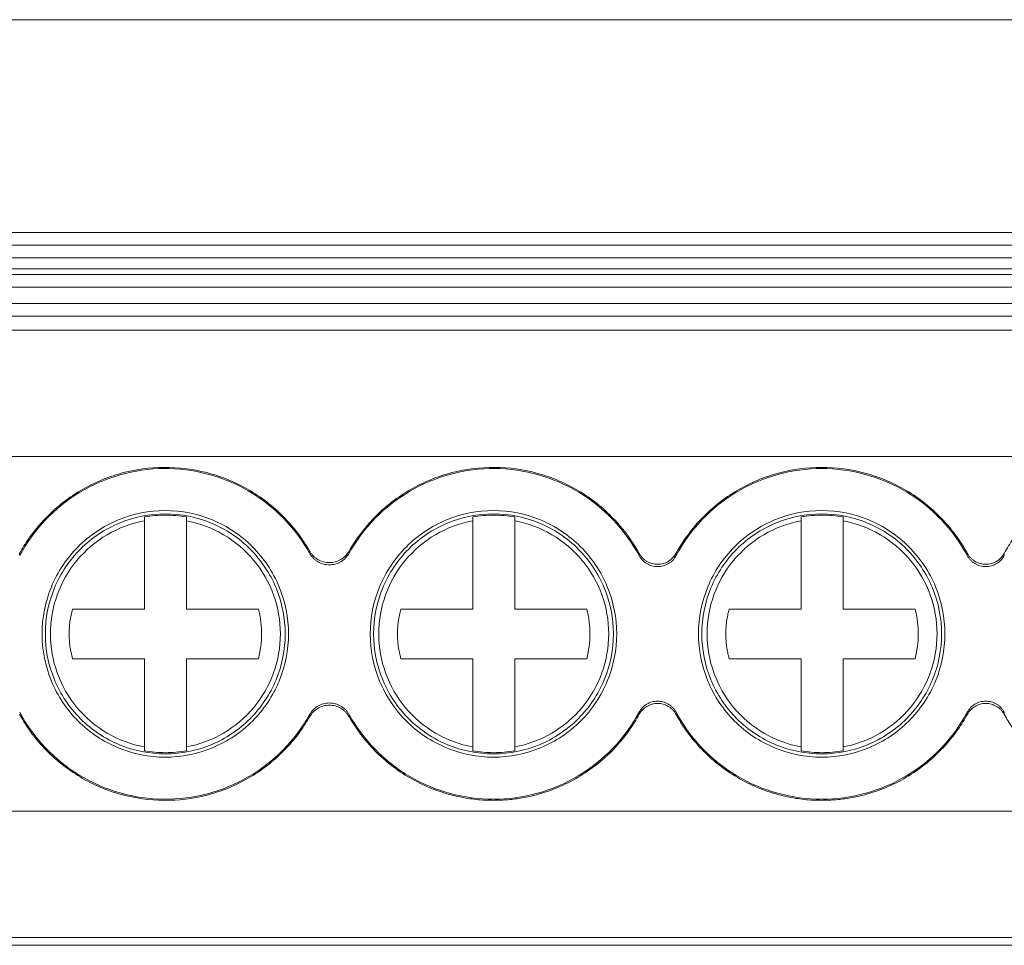
# Model space of a CAD drawing. Units: millimetres. Extents: x 1859 to 2266, y 1087 to 1298.
# Drawn here: x 2034 to 2057, y 1092 to 1114 of the extents above; entities that cross this region are included whole.
import ezdxf

# ---------------------------------------------------------------- set-up
doc = ezdxf.new("R2010")
doc.units = ezdxf.units.MM

# ---------------------------------------------------------------- blocks, each defined once
blk = doc.blocks.new('3')
at = {"color": 7, "linetype": 'Continuous', "lineweight": 15}
for p, q in [((2086.312, 1113.79), (2019.766, 1113.79)), ((2019.766, 1108.738), (2086.312, 1108.738)), ((2019.766, 1108.438), (2086.312, 1108.438)), ((2019.766, 1108.132), (2086.312, 1108.132)), ((2086.312, 1107.872), (2019.766, 1107.872)), ((2086.312, 1107.739), (2019.766, 1107.739)), ((2086.312, 1107.439), (2019.766, 1107.439)), ((2019.766, 1107.047), (2086.312, 1107.047)), ((2019.766, 1106.747), (2086.312, 1106.747)), ((2086.312, 1106.416), (2019.766, 1106.416)), ((2019.766, 1103.418), (2086.312, 1103.418)), ((2036.638, 1101.891), (2036.638, 1101.982)), ((2037.638, 1101.982), (2037.638, 1101.891)), ((2044.438, 1101.891), (2044.438, 1101.982)), ((2045.438, 1101.982), (2045.438, 1101.891)), ((2052.238, 1101.891), (2052.238, 1101.982)), ((2053.238, 1101.982), (2053.238, 1101.891)), ((2036.638, 1099.795), (2036.638, 1101.891)), ((2037.638, 1101.891), (2037.638, 1099.795)), ((2044.438, 1099.795), (2044.438, 1101.891)), ((2045.438, 1101.891), (2045.438, 1099.795)), ((2052.238, 1099.795), (2052.238, 1101.891)), ((2053.238, 1101.891), (2053.238, 1099.795)), ((2034.929, 1099.795), (2036.638, 1099.795)), ((2037.638, 1099.795), (2039.346, 1099.795)), ((2042.729, 1099.795), (2044.438, 1099.795)), ((2045.438, 1099.795), (2047.146, 1099.795)), ((2050.529, 1099.795), (2052.238, 1099.795)), ((2053.238, 1099.795), (2054.946, 1099.795)), ((2036.638, 1098.617), (2034.929, 1098.617)), ((2036.638, 1096.521), (2036.638, 1098.617)), ((2037.638, 1098.617), (2037.638, 1096.521)), ((2039.346, 1098.617), (2037.638, 1098.617)), ((2044.438, 1098.617), (2042.729, 1098.617)), ((2044.438, 1096.521), (2044.438, 1098.617)), ((2045.438, 1098.617), (2045.438, 1096.521)), ((2047.146, 1098.617), (2045.438, 1098.617)), ((2052.238, 1098.617), (2050.529, 1098.617)), ((2052.238, 1096.521), (2052.238, 1098.617)), ((2053.238, 1098.617), (2053.238, 1096.521)), ((2054.946, 1098.617), (2053.238, 1098.617)), ((2036.638, 1096.43), (2036.638, 1096.521)), ((2037.638, 1096.521), (2037.638, 1096.43)), ((2044.438, 1096.43), (2044.438, 1096.521)), ((2045.438, 1096.521), (2045.438, 1096.43)), ((2052.238, 1096.43), (2052.238, 1096.521)), ((2053.238, 1096.521), (2053.238, 1096.43)), ((2019.766, 1094.994), (2086.312, 1094.994)), ((2019.766, 1091.996), (2086.312, 1091.996)), ((2086.312, 1091.811), (2019.766, 1091.811))]:
    blk.add_line(p, q, dxfattribs=at)
for points, knots in [([(2033.674, 1101.116), (2033.708, 1101.176), (2033.776, 1101.295), (2033.89, 1101.466), (2034.011, 1101.632), (2034.141, 1101.79), (2034.353, 1102.023), (2034.666, 1102.309), (2035.105, 1102.612), (2035.581, 1102.854), (2036.24, 1103.084), (2037.103, 1103.204), (2037.967, 1103.097), (2038.63, 1102.879), (2039.109, 1102.644), (2039.553, 1102.348), (2039.906, 1102.037), (2040.178, 1101.736), (2040.387, 1101.464), (2040.506, 1101.269), (2040.565, 1101.171)], [0, 0, 0, 0, 0.024666, 0.049222, 0.073735, 0.098271, 0.122896, 0.186473, 0.250172, 0.313747, 0.377447, 0.500012, 0.622576, 0.686153, 0.749851, 0.813427, 0.877127, 0.918054, 0.958908, 1, 1, 1, 1]), ([(2033.676, 1101.066), (2034.008, 1101.682), (2034.507, 1102.207), (2035.706, 1102.93), (2036.403, 1103.127), (2037.802, 1103.138), (2038.503, 1102.953), (2039.713, 1102.25), (2040.221, 1101.733), (2040.562, 1101.123)], [0, 0, 0, 0, 0.25, 0.25, 0.5, 0.5, 0.75, 0.75, 1, 1, 1, 1]), ([(2041.502, 1101.171), (2041.537, 1101.23), (2041.607, 1101.348), (2041.723, 1101.518), (2041.847, 1101.681), (2041.98, 1101.838), (2042.195, 1102.067), (2042.513, 1102.348), (2042.957, 1102.644), (2043.437, 1102.879), (2044.099, 1103.097), (2044.964, 1103.204), (2045.826, 1103.084), (2046.485, 1102.854), (2046.961, 1102.612), (2047.4, 1102.309), (2047.748, 1101.992), (2048.015, 1101.688), (2048.22, 1101.412), (2048.335, 1101.215), (2048.393, 1101.116)], [0, 0, 0, 0, 0.024666, 0.049222, 0.073735, 0.098271, 0.122896, 0.186473, 0.250172, 0.313747, 0.377447, 0.500012, 0.622576, 0.686153, 0.749851, 0.813427, 0.877127, 0.918054, 0.958908, 1, 1, 1, 1]), ([(2041.505, 1101.123), (2041.846, 1101.733), (2042.354, 1102.25), (2043.564, 1102.953), (2044.265, 1103.138), (2045.664, 1103.127), (2046.361, 1102.93), (2047.559, 1102.207), (2048.059, 1101.682), (2048.39, 1101.066)], [0, 0, 0, 0, 0.25, 0.25, 0.5, 0.5, 0.75, 0.75, 1, 1, 1, 1]), ([(2049.268, 1101.116), (2049.302, 1101.176), (2049.371, 1101.296), (2049.485, 1101.469), (2049.608, 1101.635), (2049.739, 1101.795), (2049.953, 1102.029), (2050.269, 1102.317), (2050.713, 1102.62), (2051.194, 1102.862), (2051.859, 1103.09), (2052.729, 1103.205), (2053.598, 1103.09), (2054.264, 1102.862), (2054.744, 1102.621), (2055.188, 1102.317), (2055.539, 1101.998), (2055.809, 1101.691), (2056.016, 1101.414), (2056.132, 1101.216), (2056.19, 1101.116)], [0, 0, 0, 0, 0.024659, 0.049208, 0.073714, 0.098243, 0.122864, 0.186458, 0.250174, 0.313766, 0.377485, 0.500012, 0.622539, 0.686132, 0.749849, 0.813441, 0.87716, 0.918076, 0.958918, 1, 1, 1, 1]), ([(2049.27, 1101.066), (2049.604, 1101.687), (2050.109, 1102.215), (2051.32, 1102.938), (2052.024, 1103.133), (2053.434, 1103.133), (2054.138, 1102.938), (2055.349, 1102.215), (2055.853, 1101.687), (2056.187, 1101.066)], [0, 0, 0, 0, 0.25, 0.25, 0.5, 0.5, 0.75, 0.75, 1, 1, 1, 1]), ([(2057.065, 1101.116), (2057.099, 1101.176), (2057.167, 1101.295), (2057.281, 1101.466), (2057.402, 1101.632), (2057.532, 1101.79), (2057.744, 1102.023), (2058.057, 1102.309), (2058.497, 1102.612), (2058.972, 1102.854), (2059.632, 1103.084), (2060.494, 1103.204), (2061.358, 1103.097), (2062.021, 1102.879), (2062.5, 1102.644), (2062.944, 1102.348), (2063.297, 1102.037), (2063.569, 1101.736), (2063.778, 1101.464), (2063.897, 1101.269), (2063.956, 1101.171)], [0, 0, 0, 0, 0.024666, 0.049222, 0.073735, 0.098271, 0.122896, 0.186473, 0.250172, 0.313747, 0.377447, 0.500012, 0.622576, 0.686153, 0.749851, 0.813427, 0.877127, 0.918054, 0.958908, 1, 1, 1, 1]), ([(2037.135, 1102.133), (2036.752, 1102.133), (2036.369, 1102.057), (2035.661, 1101.764), (2035.336, 1101.547), (2034.794, 1101.005), (2034.577, 1100.68), (2034.284, 1099.972), (2034.207, 1099.589), (2034.207, 1099.206)], [0, 0, 0, 0, 0.25, 0.25, 0.5, 0.5, 0.75, 0.75, 1, 1, 1, 1]), ([(2034.286, 1099.206), (2034.286, 1099.579), (2034.36, 1099.951), (2034.646, 1100.641), (2034.857, 1100.957), (2035.384, 1101.484), (2035.7, 1101.695), (2036.389, 1101.981), (2036.762, 1102.055), (2037.135, 1102.055)], [0, 0, 0, 0, 0.25, 0.25, 0.5, 0.5, 0.75, 0.75, 1, 1, 1, 1]), ([(2040.062, 1099.206), (2040.062, 1099.589), (2039.986, 1099.972), (2039.693, 1100.68), (2039.476, 1101.005), (2038.934, 1101.547), (2038.609, 1101.764), (2037.901, 1102.057), (2037.518, 1102.133), (2037.135, 1102.133)], [0, 0, 0, 0, 0.25, 0.25, 0.5, 0.5, 0.75, 0.75, 1, 1, 1, 1]), ([(2037.135, 1102.055), (2037.508, 1102.055), (2037.881, 1101.981), (2038.57, 1101.695), (2038.886, 1101.484), (2039.413, 1100.957), (2039.624, 1100.641), (2039.91, 1099.951), (2039.984, 1099.579), (2039.984, 1099.206)], [0, 0, 0, 0, 0.25, 0.25, 0.5, 0.5, 0.75, 0.75, 1, 1, 1, 1]), ([(2044.932, 1102.133), (2044.549, 1102.133), (2044.166, 1102.057), (2043.458, 1101.764), (2043.133, 1101.547), (2042.591, 1101.005), (2042.374, 1100.68), (2042.081, 1099.972), (2042.004, 1099.589), (2042.004, 1099.206)], [0, 0, 0, 0, 0.25, 0.25, 0.5, 0.5, 0.75, 0.75, 1, 1, 1, 1]), ([(2042.083, 1099.206), (2042.083, 1099.579), (2042.157, 1099.951), (2042.443, 1100.641), (2042.654, 1100.957), (2043.181, 1101.484), (2043.497, 1101.695), (2044.186, 1101.981), (2044.559, 1102.055), (2044.932, 1102.055)], [0, 0, 0, 0, 0.25, 0.25, 0.5, 0.5, 0.75, 0.75, 1, 1, 1, 1]), ([(2047.859, 1099.206), (2047.859, 1099.589), (2047.783, 1099.972), (2047.49, 1100.68), (2047.273, 1101.005), (2046.731, 1101.547), (2046.406, 1101.764), (2045.698, 1102.057), (2045.315, 1102.133), (2044.932, 1102.133)], [0, 0, 0, 0, 0.25, 0.25, 0.5, 0.5, 0.75, 0.75, 1, 1, 1, 1]), ([(2044.932, 1102.055), (2045.305, 1102.055), (2045.678, 1101.981), (2046.367, 1101.695), (2046.683, 1101.484), (2047.21, 1100.957), (2047.421, 1100.641), (2047.707, 1099.951), (2047.781, 1099.579), (2047.781, 1099.206)], [0, 0, 0, 0, 0.25, 0.25, 0.5, 0.5, 0.75, 0.75, 1, 1, 1, 1]), ([(2052.729, 1102.133), (2052.346, 1102.133), (2051.963, 1102.057), (2051.255, 1101.764), (2050.93, 1101.547), (2050.388, 1101.005), (2050.171, 1100.68), (2049.878, 1099.972), (2049.802, 1099.589), (2049.802, 1099.206)], [0, 0, 0, 0, 0.25, 0.25, 0.5, 0.5, 0.75, 0.75, 1, 1, 1, 1]), ([(2049.88, 1099.206), (2049.88, 1099.579), (2049.954, 1099.951), (2050.24, 1100.641), (2050.451, 1100.957), (2050.978, 1101.484), (2051.294, 1101.695), (2051.983, 1101.981), (2052.356, 1102.055), (2052.729, 1102.055)], [0, 0, 0, 0, 0.25, 0.25, 0.5, 0.5, 0.75, 0.75, 1, 1, 1, 1]), ([(2055.656, 1099.206), (2055.656, 1099.589), (2055.58, 1099.972), (2055.287, 1100.68), (2055.07, 1101.005), (2054.528, 1101.547), (2054.203, 1101.764), (2053.495, 1102.057), (2053.112, 1102.133), (2052.729, 1102.133)], [0, 0, 0, 0, 0.25, 0.25, 0.5, 0.5, 0.75, 0.75, 1, 1, 1, 1]), ([(2052.729, 1102.055), (2053.102, 1102.055), (2053.475, 1101.981), (2054.164, 1101.695), (2054.48, 1101.484), (2055.007, 1100.957), (2055.218, 1100.641), (2055.504, 1099.951), (2055.578, 1099.579), (2055.578, 1099.206)], [0, 0, 0, 0, 0.25, 0.25, 0.5, 0.5, 0.75, 0.75, 1, 1, 1, 1]), ([(2034.407, 1099.206), (2034.407, 1099.521), (2034.462, 1099.837), (2034.676, 1100.431), (2034.836, 1100.708), (2035.239, 1101.194), (2035.483, 1101.401), (2036.028, 1101.721), (2036.328, 1101.833), (2036.638, 1101.891)], [0, 0, 0, 0, 0.25, 0.25, 0.5, 0.5, 0.75, 0.75, 1, 1, 1, 1]), ([(2037.638, 1101.891), (2037.948, 1101.833), (2038.248, 1101.721), (2038.792, 1101.401), (2039.037, 1101.194), (2039.44, 1100.708), (2039.599, 1100.431), (2039.814, 1099.837), (2039.869, 1099.521), (2039.869, 1099.206)], [0, 0, 0, 0, 0.25, 0.25, 0.5, 0.5, 0.75, 0.75, 1, 1, 1, 1]), ([(2042.207, 1099.206), (2042.207, 1099.521), (2042.262, 1099.837), (2042.476, 1100.431), (2042.636, 1100.708), (2043.039, 1101.194), (2043.283, 1101.401), (2043.828, 1101.721), (2044.128, 1101.833), (2044.438, 1101.891)], [0, 0, 0, 0, 0.25, 0.25, 0.5, 0.5, 0.75, 0.75, 1, 1, 1, 1]), ([(2045.438, 1101.891), (2045.748, 1101.833), (2046.048, 1101.721), (2046.592, 1101.401), (2046.837, 1101.194), (2047.24, 1100.708), (2047.399, 1100.431), (2047.614, 1099.837), (2047.669, 1099.521), (2047.669, 1099.206)], [0, 0, 0, 0, 0.25, 0.25, 0.5, 0.5, 0.75, 0.75, 1, 1, 1, 1]), ([(2050.007, 1099.206), (2050.007, 1099.521), (2050.062, 1099.837), (2050.276, 1100.431), (2050.436, 1100.708), (2050.839, 1101.194), (2051.083, 1101.401), (2051.628, 1101.721), (2051.928, 1101.833), (2052.238, 1101.891)], [0, 0, 0, 0, 0.25, 0.25, 0.5, 0.5, 0.75, 0.75, 1, 1, 1, 1]), ([(2053.238, 1101.891), (2053.548, 1101.833), (2053.848, 1101.721), (2054.392, 1101.401), (2054.637, 1101.194), (2055.04, 1100.708), (2055.199, 1100.431), (2055.414, 1099.837), (2055.469, 1099.521), (2055.469, 1099.206)], [0, 0, 0, 0, 0.25, 0.25, 0.5, 0.5, 0.75, 0.75, 1, 1, 1, 1]), ([(2040.562, 1101.123), (2040.575, 1101.102), (2040.6, 1101.061), (2040.647, 1101.007), (2040.7, 1100.959), (2040.779, 1100.906), (2040.89, 1100.858), (2041.033, 1100.84), (2041.177, 1100.858), (2041.309, 1100.915), (2041.425, 1101.003), (2041.478, 1101.083), (2041.505, 1101.123)], [0, 0, 0, 0, 0.06345, 0.125664, 0.187747, 0.250808, 0.375112, 0.500329, 0.624829, 0.750289, 0.874421, 1, 1, 1, 1]), ([(2040.565, 1101.171), (2040.578, 1101.151), (2040.603, 1101.111), (2040.65, 1101.057), (2040.703, 1101.011), (2040.781, 1100.958), (2040.891, 1100.911), (2041.033, 1100.893), (2041.175, 1100.911), (2041.306, 1100.967), (2041.422, 1101.053), (2041.475, 1101.131), (2041.502, 1101.171)], [0, 0, 0, 0, 0.063293, 0.12538, 0.187335, 0.250239, 0.374753, 0.500195, 0.624494, 0.749769, 0.874147, 1, 1, 1, 1]), ([(2048.39, 1101.066), (2048.402, 1101.047), (2048.425, 1101.008), (2048.468, 1100.956), (2048.518, 1100.911), (2048.591, 1100.86), (2048.695, 1100.815), (2048.83, 1100.797), (2048.965, 1100.814), (2049.089, 1100.869), (2049.197, 1100.952), (2049.246, 1101.028), (2049.27, 1101.066)], [0, 0, 0, 0, 0.063319, 0.12537, 0.187281, 0.250189, 0.374684, 0.500151, 0.624379, 0.749627, 0.874044, 1, 1, 1, 1]), ([(2048.393, 1101.116), (2048.405, 1101.097), (2048.428, 1101.059), (2048.471, 1101.008), (2048.521, 1100.963), (2048.594, 1100.914), (2048.697, 1100.869), (2048.83, 1100.852), (2048.964, 1100.869), (2049.086, 1100.922), (2049.194, 1101.004), (2049.243, 1101.078), (2049.268, 1101.116)], [0, 0, 0, 0, 0.063351, 0.125454, 0.187416, 0.250352, 0.374741, 0.500114, 0.624463, 0.749847, 0.874139, 1, 1, 1, 1]), ([(2056.187, 1101.066), (2056.199, 1101.047), (2056.222, 1101.008), (2056.265, 1100.956), (2056.315, 1100.911), (2056.388, 1100.86), (2056.492, 1100.815), (2056.627, 1100.797), (2056.762, 1100.814), (2056.886, 1100.869), (2056.994, 1100.952), (2057.043, 1101.028), (2057.068, 1101.066)], [0, 0, 0, 0, 0.063319, 0.12537, 0.187281, 0.250189, 0.374684, 0.500151, 0.624379, 0.749627, 0.874044, 1, 1, 1, 1]), ([(2056.19, 1101.116), (2056.202, 1101.097), (2056.225, 1101.059), (2056.268, 1101.008), (2056.318, 1100.964), (2056.391, 1100.914), (2056.494, 1100.869), (2056.627, 1100.852), (2056.761, 1100.869), (2056.884, 1100.922), (2056.992, 1101.004), (2057.04, 1101.079), (2057.065, 1101.116)], [0, 0, 0, 0, 0.06334, 0.125433, 0.187384, 0.250309, 0.374893, 0.500466, 0.624932, 0.750439, 0.874436, 1, 1, 1, 1]), ([(2034.852, 1099.206), (2034.853, 1099.255), (2034.855, 1099.355), (2034.87, 1099.503), (2034.894, 1099.65), (2034.917, 1099.747), (2034.929, 1099.795)], [0, 0, 0, 0, 0.25002, 0.499331, 0.748978, 1, 1, 1, 1]), ([(2039.346, 1099.795), (2039.358, 1099.747), (2039.382, 1099.65), (2039.406, 1099.503), (2039.42, 1099.355), (2039.427, 1099.157), (2039.412, 1098.908), (2039.368, 1098.714), (2039.346, 1098.617)], [0, 0, 0, 0, 0.125494, 0.250291, 0.374919, 0.499907, 0.749385, 1, 1, 1, 1]), ([(2042.652, 1099.206), (2042.653, 1099.255), (2042.655, 1099.355), (2042.67, 1099.503), (2042.694, 1099.65), (2042.717, 1099.747), (2042.729, 1099.795)], [0, 0, 0, 0, 0.25002, 0.499331, 0.748978, 1, 1, 1, 1]), ([(2047.146, 1099.795), (2047.158, 1099.747), (2047.182, 1099.65), (2047.206, 1099.503), (2047.22, 1099.355), (2047.227, 1099.157), (2047.212, 1098.908), (2047.168, 1098.714), (2047.146, 1098.617)], [0, 0, 0, 0, 0.125494, 0.250291, 0.374919, 0.499907, 0.749385, 1, 1, 1, 1]), ([(2050.452, 1099.206), (2050.453, 1099.255), (2050.455, 1099.355), (2050.47, 1099.503), (2050.494, 1099.65), (2050.517, 1099.747), (2050.529, 1099.795)], [0, 0, 0, 0, 0.25002, 0.499331, 0.748978, 1, 1, 1, 1]), ([(2054.946, 1099.795), (2054.958, 1099.747), (2054.982, 1099.65), (2055.006, 1099.503), (2055.02, 1099.355), (2055.027, 1099.157), (2055.012, 1098.908), (2054.968, 1098.714), (2054.946, 1098.617)], [0, 0, 0, 0, 0.125494, 0.250291, 0.374919, 0.499907, 0.749385, 1, 1, 1, 1]), ([(2034.207, 1099.206), (2034.207, 1098.823), (2034.284, 1098.44), (2034.577, 1097.731), (2034.794, 1097.407), (2035.336, 1096.865), (2035.661, 1096.648), (2036.369, 1096.355), (2036.752, 1096.278), (2037.135, 1096.278)], [0, 0, 0, 0, 0.25, 0.25, 0.5, 0.5, 0.75, 0.75, 1, 1, 1, 1]), ([(2037.135, 1096.357), (2036.762, 1096.357), (2036.389, 1096.431), (2035.7, 1096.716), (2035.384, 1096.928), (2034.857, 1097.455), (2034.646, 1097.771), (2034.36, 1098.46), (2034.286, 1098.833), (2034.286, 1099.206)], [0, 0, 0, 0, 0.25, 0.25, 0.5, 0.5, 0.75, 0.75, 1, 1, 1, 1]), ([(2036.638, 1096.521), (2036.328, 1096.579), (2036.028, 1096.691), (2035.483, 1097.01), (2035.239, 1097.218), (2034.836, 1097.703), (2034.676, 1097.981), (2034.462, 1098.575), (2034.407, 1098.89), (2034.407, 1099.206)], [0, 0, 0, 0, 0.25, 0.25, 0.5, 0.5, 0.75, 0.75, 1, 1, 1, 1]), ([(2034.929, 1098.617), (2034.917, 1098.665), (2034.894, 1098.761), (2034.87, 1098.909), (2034.855, 1099.057), (2034.853, 1099.156), (2034.852, 1099.206)], [0, 0, 0, 0, 0.250685, 0.500221, 0.749646, 1, 1, 1, 1]), ([(2037.135, 1096.278), (2037.518, 1096.278), (2037.901, 1096.355), (2038.609, 1096.648), (2038.934, 1096.865), (2039.476, 1097.407), (2039.693, 1097.731), (2039.986, 1098.44), (2040.062, 1098.823), (2040.062, 1099.206)], [0, 0, 0, 0, 0.25, 0.25, 0.5, 0.5, 0.75, 0.75, 1, 1, 1, 1]), ([(2039.984, 1099.206), (2039.984, 1098.833), (2039.91, 1098.46), (2039.624, 1097.771), (2039.413, 1097.455), (2038.886, 1096.928), (2038.57, 1096.716), (2037.881, 1096.431), (2037.508, 1096.357), (2037.135, 1096.357)], [0, 0, 0, 0, 0.25, 0.25, 0.5, 0.5, 0.75, 0.75, 1, 1, 1, 1]), ([(2039.869, 1099.206), (2039.869, 1098.89), (2039.814, 1098.575), (2039.599, 1097.981), (2039.44, 1097.703), (2039.037, 1097.218), (2038.792, 1097.01), (2038.248, 1096.691), (2037.948, 1096.579), (2037.638, 1096.521)], [0, 0, 0, 0, 0.25, 0.25, 0.5, 0.5, 0.75, 0.75, 1, 1, 1, 1]), ([(2042.004, 1099.206), (2042.004, 1098.823), (2042.081, 1098.44), (2042.374, 1097.731), (2042.591, 1097.407), (2043.133, 1096.865), (2043.458, 1096.648), (2044.166, 1096.355), (2044.549, 1096.278), (2044.932, 1096.278)], [0, 0, 0, 0, 0.25, 0.25, 0.5, 0.5, 0.75, 0.75, 1, 1, 1, 1]), ([(2044.932, 1096.357), (2044.559, 1096.357), (2044.186, 1096.431), (2043.497, 1096.716), (2043.181, 1096.928), (2042.654, 1097.455), (2042.443, 1097.771), (2042.157, 1098.46), (2042.083, 1098.833), (2042.083, 1099.206)], [0, 0, 0, 0, 0.25, 0.25, 0.5, 0.5, 0.75, 0.75, 1, 1, 1, 1]), ([(2044.438, 1096.521), (2044.128, 1096.579), (2043.828, 1096.691), (2043.283, 1097.01), (2043.039, 1097.218), (2042.636, 1097.703), (2042.476, 1097.981), (2042.262, 1098.575), (2042.207, 1098.89), (2042.207, 1099.206)], [0, 0, 0, 0, 0.25, 0.25, 0.5, 0.5, 0.75, 0.75, 1, 1, 1, 1]), ([(2042.729, 1098.617), (2042.717, 1098.665), (2042.694, 1098.761), (2042.67, 1098.909), (2042.655, 1099.057), (2042.653, 1099.156), (2042.652, 1099.206)], [0, 0, 0, 0, 0.250685, 0.500221, 0.749646, 1, 1, 1, 1]), ([(2044.932, 1096.278), (2045.315, 1096.278), (2045.698, 1096.355), (2046.406, 1096.648), (2046.731, 1096.865), (2047.273, 1097.407), (2047.49, 1097.731), (2047.783, 1098.44), (2047.859, 1098.823), (2047.859, 1099.206)], [0, 0, 0, 0, 0.25, 0.25, 0.5, 0.5, 0.75, 0.75, 1, 1, 1, 1]), ([(2047.781, 1099.206), (2047.781, 1098.833), (2047.707, 1098.46), (2047.421, 1097.771), (2047.21, 1097.455), (2046.683, 1096.928), (2046.367, 1096.716), (2045.678, 1096.431), (2045.305, 1096.357), (2044.932, 1096.357)], [0, 0, 0, 0, 0.25, 0.25, 0.5, 0.5, 0.75, 0.75, 1, 1, 1, 1]), ([(2047.669, 1099.206), (2047.669, 1098.89), (2047.614, 1098.575), (2047.399, 1097.981), (2047.24, 1097.703), (2046.837, 1097.218), (2046.592, 1097.01), (2046.048, 1096.691), (2045.748, 1096.579), (2045.438, 1096.521)], [0, 0, 0, 0, 0.25, 0.25, 0.5, 0.5, 0.75, 0.75, 1, 1, 1, 1]), ([(2049.802, 1099.206), (2049.802, 1098.823), (2049.878, 1098.44), (2050.171, 1097.731), (2050.388, 1097.407), (2050.93, 1096.865), (2051.255, 1096.648), (2051.963, 1096.355), (2052.346, 1096.278), (2052.729, 1096.278)], [0, 0, 0, 0, 0.25, 0.25, 0.5, 0.5, 0.75, 0.75, 1, 1, 1, 1]), ([(2052.729, 1096.357), (2052.356, 1096.357), (2051.983, 1096.431), (2051.294, 1096.716), (2050.978, 1096.928), (2050.451, 1097.455), (2050.24, 1097.771), (2049.954, 1098.46), (2049.88, 1098.833), (2049.88, 1099.206)], [0, 0, 0, 0, 0.25, 0.25, 0.5, 0.5, 0.75, 0.75, 1, 1, 1, 1]), ([(2052.238, 1096.521), (2051.928, 1096.579), (2051.628, 1096.691), (2051.083, 1097.01), (2050.839, 1097.218), (2050.436, 1097.703), (2050.276, 1097.981), (2050.062, 1098.575), (2050.007, 1098.89), (2050.007, 1099.206)], [0, 0, 0, 0, 0.25, 0.25, 0.5, 0.5, 0.75, 0.75, 1, 1, 1, 1]), ([(2050.529, 1098.617), (2050.517, 1098.665), (2050.494, 1098.761), (2050.47, 1098.909), (2050.455, 1099.057), (2050.453, 1099.156), (2050.452, 1099.206)], [0, 0, 0, 0, 0.250685, 0.500221, 0.749646, 1, 1, 1, 1]), ([(2052.729, 1096.278), (2053.112, 1096.278), (2053.495, 1096.355), (2054.203, 1096.648), (2054.528, 1096.865), (2055.07, 1097.407), (2055.287, 1097.731), (2055.58, 1098.44), (2055.656, 1098.823), (2055.656, 1099.206)], [0, 0, 0, 0, 0.25, 0.25, 0.5, 0.5, 0.75, 0.75, 1, 1, 1, 1]), ([(2055.578, 1099.206), (2055.578, 1098.833), (2055.504, 1098.46), (2055.218, 1097.771), (2055.007, 1097.455), (2054.48, 1096.928), (2054.164, 1096.716), (2053.475, 1096.431), (2053.102, 1096.357), (2052.729, 1096.357)], [0, 0, 0, 0, 0.25, 0.25, 0.5, 0.5, 0.75, 0.75, 1, 1, 1, 1]), ([(2055.469, 1099.206), (2055.469, 1098.89), (2055.414, 1098.575), (2055.199, 1097.981), (2055.04, 1097.703), (2054.637, 1097.218), (2054.392, 1097.01), (2053.848, 1096.691), (2053.548, 1096.579), (2053.238, 1096.521)], [0, 0, 0, 0, 0.25, 0.25, 0.5, 0.5, 0.75, 0.75, 1, 1, 1, 1]), ([(2041.505, 1097.289), (2041.492, 1097.309), (2041.467, 1097.35), (2041.42, 1097.405), (2041.366, 1097.452), (2041.288, 1097.506), (2041.177, 1097.553), (2041.034, 1097.571), (2040.89, 1097.553), (2040.758, 1097.496), (2040.642, 1097.409), (2040.589, 1097.329), (2040.562, 1097.289)], [0, 0, 0, 0, 0.06345, 0.125664, 0.187747, 0.250808, 0.375112, 0.500329, 0.624829, 0.750289, 0.874421, 1, 1, 1, 1]), ([(2041.502, 1097.24), (2041.489, 1097.261), (2041.464, 1097.301), (2041.417, 1097.354), (2041.364, 1097.401), (2041.286, 1097.453), (2041.176, 1097.5), (2041.034, 1097.518), (2040.892, 1097.5), (2040.761, 1097.445), (2040.645, 1097.359), (2040.592, 1097.28), (2040.565, 1097.24)], [0, 0, 0, 0, 0.063293, 0.12538, 0.187335, 0.250239, 0.374753, 0.500195, 0.624494, 0.749769, 0.874147, 1, 1, 1, 1]), ([(2049.27, 1097.345), (2049.259, 1097.365), (2049.236, 1097.404), (2049.192, 1097.456), (2049.143, 1097.501), (2049.069, 1097.552), (2048.965, 1097.597), (2048.831, 1097.614), (2048.696, 1097.597), (2048.572, 1097.543), (2048.463, 1097.459), (2048.415, 1097.384), (2048.39, 1097.345)], [0, 0, 0, 0, 0.063501, 0.125724, 0.187807, 0.250895, 0.375149, 0.500371, 0.624841, 0.750331, 0.874396, 1, 1, 1, 1]), ([(2049.268, 1097.296), (2049.256, 1097.315), (2049.233, 1097.353), (2049.19, 1097.404), (2049.14, 1097.448), (2049.067, 1097.498), (2048.964, 1097.543), (2048.831, 1097.56), (2048.697, 1097.543), (2048.574, 1097.489), (2048.466, 1097.408), (2048.418, 1097.333), (2048.393, 1097.296)], [0, 0, 0, 0, 0.063432, 0.125611, 0.187648, 0.250663, 0.375035, 0.500396, 0.62476, 0.750158, 0.874297, 1, 1, 1, 1]), ([(2057.068, 1097.345), (2057.056, 1097.365), (2057.033, 1097.404), (2056.989, 1097.456), (2056.94, 1097.501), (2056.866, 1097.552), (2056.762, 1097.597), (2056.628, 1097.614), (2056.493, 1097.597), (2056.369, 1097.543), (2056.26, 1097.459), (2056.212, 1097.384), (2056.187, 1097.345)], [0, 0, 0, 0, 0.063501, 0.125724, 0.187807, 0.250895, 0.375149, 0.500371, 0.624841, 0.750331, 0.874396, 1, 1, 1, 1]), ([(2057.065, 1097.296), (2057.053, 1097.315), (2057.03, 1097.353), (2056.987, 1097.404), (2056.937, 1097.448), (2056.864, 1097.498), (2056.761, 1097.543), (2056.628, 1097.56), (2056.494, 1097.543), (2056.371, 1097.489), (2056.263, 1097.408), (2056.215, 1097.333), (2056.19, 1097.296)], [0, 0, 0, 0, 0.063416, 0.12558, 0.187603, 0.250603, 0.374898, 0.500183, 0.624685, 0.750225, 0.874329, 1, 1, 1, 1]), ([(2040.565, 1097.24), (2040.53, 1097.181), (2040.46, 1097.063), (2040.344, 1096.894), (2040.22, 1096.73), (2040.087, 1096.574), (2039.872, 1096.345), (2039.554, 1096.063), (2039.11, 1095.767), (2038.63, 1095.533), (2037.967, 1095.314), (2037.103, 1095.208), (2036.241, 1095.328), (2035.581, 1095.557), (2035.106, 1095.799), (2034.667, 1096.102), (2034.319, 1096.419), (2034.052, 1096.724), (2033.847, 1096.999), (2033.732, 1097.197), (2033.674, 1097.296)], [0, 0, 0, 0, 0.024666, 0.049222, 0.073735, 0.098271, 0.122896, 0.186473, 0.250172, 0.313747, 0.377447, 0.500012, 0.622576, 0.686153, 0.749851, 0.813427, 0.877127, 0.918054, 0.958908, 1, 1, 1, 1]), ([(2040.562, 1097.289), (2040.221, 1096.678), (2039.713, 1096.162), (2038.503, 1095.459), (2037.802, 1095.273), (2036.403, 1095.285), (2035.706, 1095.482), (2034.507, 1096.204), (2034.008, 1096.729), (2033.676, 1097.345)], [0, 0, 0, 0, 0.25, 0.25, 0.5, 0.5, 0.75, 0.75, 1, 1, 1, 1]), ([(2044.932, 1095.279), (2044.238, 1095.279), (2043.544, 1095.467), (2042.346, 1096.17), (2041.843, 1096.683), (2041.505, 1097.289)], [0, 0, 0, 0, 0.5, 0.5, 1, 1, 1, 1]), ([(2048.39, 1097.345), (2048.056, 1096.725), (2047.552, 1096.196), (2046.341, 1095.473), (2045.637, 1095.279), (2044.932, 1095.279)], [0, 0, 0, 0, 0.5, 0.5, 1, 1, 1, 1]), ([(2048.393, 1097.296), (2048.359, 1097.235), (2048.29, 1097.115), (2048.175, 1096.943), (2048.053, 1096.776), (2047.921, 1096.616), (2047.708, 1096.382), (2047.391, 1096.094), (2046.948, 1095.791), (2046.467, 1095.549), (2046.019, 1095.396), (2045.62, 1095.308), (2045.278, 1095.261), (2045.047, 1095.255), (2044.932, 1095.253)], [0, 0, 0, 0, 0.049319, 0.098417, 0.14743, 0.196492, 0.245739, 0.372808, 0.500161, 0.627114, 0.754377, 0.836184, 0.917849, 1, 1, 1, 1]), ([(2052.729, 1095.253), (2052.66, 1095.254), (2052.522, 1095.256), (2052.315, 1095.272), (2052.111, 1095.299), (2051.907, 1095.337), (2051.599, 1095.411), (2051.194, 1095.549), (2050.714, 1095.791), (2050.27, 1096.095), (2049.919, 1096.413), (2049.649, 1096.72), (2049.442, 1096.997), (2049.326, 1097.196), (2049.268, 1097.296)], [0, 0, 0, 0, 0.049228, 0.098264, 0.147243, 0.1963, 0.24557, 0.372674, 0.500025, 0.627126, 0.754479, 0.836259, 0.91789, 1, 1, 1, 1]), ([(2052.729, 1095.279), (2052.024, 1095.279), (2051.32, 1095.473), (2050.109, 1096.196), (2049.604, 1096.725), (2049.27, 1097.345)], [0, 0, 0, 0, 0.5, 0.5, 1, 1, 1, 1]), ([(2056.187, 1097.345), (2055.853, 1096.725), (2055.349, 1096.196), (2054.138, 1095.473), (2053.434, 1095.279), (2052.729, 1095.279)], [0, 0, 0, 0, 0.5, 0.5, 1, 1, 1, 1]), ([(2056.19, 1097.296), (2056.156, 1097.235), (2056.087, 1097.115), (2055.973, 1096.943), (2055.85, 1096.776), (2055.719, 1096.617), (2055.505, 1096.383), (2055.188, 1096.095), (2054.745, 1095.791), (2054.264, 1095.549), (2053.816, 1095.396), (2053.417, 1095.308), (2053.074, 1095.261), (2052.844, 1095.255), (2052.729, 1095.253)], [0, 0, 0, 0, 0.049287, 0.098352, 0.147331, 0.196358, 0.245568, 0.372673, 0.500023, 0.627125, 0.754479, 0.836285, 0.917917, 1, 1, 1, 1]), ([(2060.526, 1095.253), (2060.457, 1095.254), (2060.319, 1095.256), (2060.112, 1095.272), (2059.907, 1095.299), (2059.704, 1095.337), (2059.396, 1095.411), (2058.991, 1095.549), (2058.511, 1095.791), (2058.067, 1096.094), (2057.716, 1096.413), (2057.446, 1096.72), (2057.24, 1096.997), (2057.123, 1097.196), (2057.065, 1097.296)], [0, 0, 0, 0, 0.049289, 0.098365, 0.147364, 0.196421, 0.245671, 0.372702, 0.499887, 0.627004, 0.754308, 0.836156, 0.917844, 1, 1, 1, 1]), ([(2044.932, 1095.253), (2044.864, 1095.254), (2044.728, 1095.256), (2044.524, 1095.272), (2044.322, 1095.298), (2044.121, 1095.335), (2043.818, 1095.407), (2043.418, 1095.541), (2042.944, 1095.775), (2042.504, 1096.071), (2042.155, 1096.38), (2041.885, 1096.679), (2041.678, 1096.949), (2041.561, 1097.143), (2041.502, 1097.24)], [0, 0, 0, 0, 0.049244, 0.098315, 0.147346, 0.196468, 0.245812, 0.372829, 0.500165, 0.627158, 0.754446, 0.836227, 0.917875, 1, 1, 1, 1])]:
    blk.add_open_spline(points, degree=3, knots=knots, dxfattribs=at)
for points in [[(2036.638, 1101.982), (2036.803, 1102.012), (2036.97, 1102.027), (2037.138, 1102.027)], [(2037.138, 1102.027), (2037.305, 1102.027), (2037.473, 1102.012), (2037.638, 1101.982)], [(2044.438, 1101.982), (2044.603, 1102.012), (2044.77, 1102.027), (2044.938, 1102.027)], [(2044.938, 1102.027), (2045.105, 1102.027), (2045.273, 1102.012), (2045.438, 1101.982)], [(2052.238, 1101.982), (2052.403, 1102.012), (2052.57, 1102.027), (2052.738, 1102.027)], [(2052.738, 1102.027), (2052.905, 1102.027), (2053.073, 1102.012), (2053.238, 1101.982)], [(2033.674, 1101.116), (2033.675, 1101.099), (2033.675, 1101.083), (2033.676, 1101.066)], [(2040.562, 1101.123), (2040.563, 1101.139), (2040.564, 1101.155), (2040.565, 1101.171)], [(2041.502, 1101.171), (2041.503, 1101.155), (2041.504, 1101.139), (2041.505, 1101.123)], [(2048.39, 1101.066), (2048.391, 1101.083), (2048.392, 1101.099), (2048.393, 1101.116)], [(2049.268, 1101.116), (2049.269, 1101.099), (2049.269, 1101.083), (2049.27, 1101.066)], [(2056.187, 1101.066), (2056.188, 1101.083), (2056.189, 1101.099), (2056.19, 1101.116)], [(2057.065, 1101.116), (2057.066, 1101.099), (2057.067, 1101.083), (2057.068, 1101.066)], [(2040.565, 1097.24), (2040.564, 1097.257), (2040.563, 1097.273), (2040.562, 1097.289)], [(2041.505, 1097.289), (2041.504, 1097.273), (2041.503, 1097.257), (2041.502, 1097.24)], [(2048.393, 1097.296), (2048.392, 1097.312), (2048.391, 1097.329), (2048.39, 1097.345)], [(2049.27, 1097.345), (2049.269, 1097.329), (2049.269, 1097.312), (2049.268, 1097.296)], [(2056.19, 1097.296), (2056.189, 1097.312), (2056.188, 1097.329), (2056.187, 1097.345)], [(2057.068, 1097.345), (2057.067, 1097.329), (2057.066, 1097.312), (2057.065, 1097.296)], [(2037.138, 1096.385), (2036.97, 1096.385), (2036.803, 1096.4), (2036.638, 1096.43)], [(2037.638, 1096.43), (2037.473, 1096.4), (2037.305, 1096.385), (2037.138, 1096.385)], [(2044.938, 1096.385), (2044.77, 1096.385), (2044.603, 1096.4), (2044.438, 1096.43)], [(2045.438, 1096.43), (2045.273, 1096.4), (2045.105, 1096.385), (2044.938, 1096.385)], [(2052.738, 1096.385), (2052.57, 1096.385), (2052.403, 1096.4), (2052.238, 1096.43)], [(2053.238, 1096.43), (2053.073, 1096.4), (2052.905, 1096.385), (2052.738, 1096.385)]]:
    blk.add_open_spline(points, degree=3, dxfattribs=at)

msp = doc.modelspace()

# ---------------------------------------------------------------- block references
msp.add_blockref('3', (0, 0))

doc.saveas('drawing.dxf')
